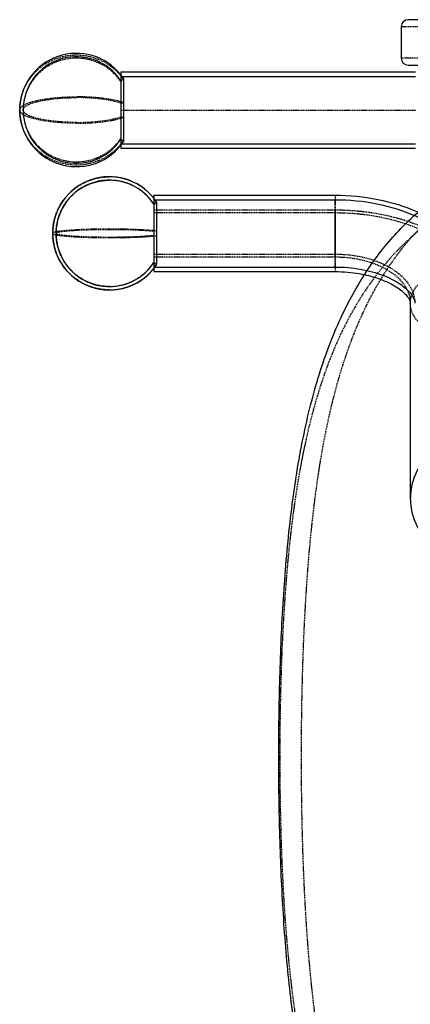
# Model space of a CAD drawing. Units: millimetres. Extents: x 1930 to 3206, y -2332 to -1656.
# Drawn here: x 2689 to 2862, y -2090 to -1656 of the extents above; entities that cross this region are included whole.
import ezdxf

# ---------------------------------------------------------------- set-up
doc = ezdxf.new("R2010")
doc.units = ezdxf.units.MM
doc.linetypes.add('DASHED', pattern=[0.75, 0.5, -0.25])

# ---------------------------------------------------------------- blocks, each defined once
blk = doc.blocks.new('A$Ca3eacf49')
at = {"linetype": 'Continuous'}
for p, q in [((258.32, 249.25), (171.32, 249.25)), ((168.32, 246.25), (168.32, 232.25)), ((44.62, 226.25), (44.62, 209.4)), ((44.62, 226.25), (174.62, 226.25)), ((171.32, 229.25), (258.32, 229.25)), ((44.62, 224.25), (174.62, 224.25)), ((44.62, 222.33), (45.88, 223.15)), ((45.88, 222.77), (45.88, 223.15)), ((45.88, 206.19), (45.88, 222.77)), ((44.62, 209.4), (44.62, 192.55)), ((45.88, 195.64), (45.88, 206.19)), ((44.62, 196.47), (45.88, 195.64)), ((44.62, 194.55), (174.62, 194.55)), ((44.62, 192.55), (174.62, 192.55)), ((59.17, 171.83), (59.17, 144.6)), ((59.17, 171.83), (139.17, 171.83)), ((59.17, 169.83), (139.17, 169.83)), ((59.17, 167.91), (60.43, 168.73)), ((60.43, 168.69), (60.43, 168.73)), ((60.43, 153.94), (60.43, 168.69)), ((60.43, 141.22), (60.43, 153.94)), ((59.17, 144.6), (59.17, 138.13)), ((59.17, 142.05), (60.43, 141.22)), ((59.17, 140.13), (139.17, 140.13)), ((59.17, 138.13), (139.17, 138.13)), ((172.32, 124.19), (172.32, 38))]:
    blk.add_line(p, q, dxfattribs=at)
at = {"color": 1, "linetype": 'DASHED'}
for p, q in [((168.32, 246.25), (258.32, 246.25)), ((258.32, 232.25), (168.32, 232.25)), ((44.62, 212.41), (45.88, 212.61)), ((44.62, 209.4), (174.62, 209.4)), ((44.62, 206.38), (45.88, 206.19)), ((139.17, 171.83), (139.17, 144.6)), ((139.17, 145.83), (139.17, 169.83)), ((59.17, 167.87), (60.43, 168.69)), ((59.17, 165.35), (139.17, 165.35)), ((139.17, 165.35), (139.17, 138.13)), ((59.17, 164.12), (139.17, 164.12)), ((139.17, 140.13), (139.17, 164.12)), ((59.17, 145.83), (139.17, 145.83)), ((59.17, 144.6), (139.17, 144.6)), ((59.17, 142.08), (60.43, 141.26))]:
    blk.add_line(p, q, dxfattribs=at)
at = {"linetype": 'Continuous'}
for centre, radius, start, end in [((171.32, 246.25), 3, 90, 180), ((25, 209.4), 25, 38.2867, 180), ((25, 209.4), 23.5, 33.3819, 180), ((171.32, 232.25), 3, 180, 270), ((25, 209.4), 25, 33.3819, 38.2867), ((25, 209.4), 25, 180, 321.7133), ((25, 209.4), 23.5, 180, 326.6181), ((25, 209.4), 25, 321.7133, 326.6181), ((39.55, 154.98), 25, 38.2867, 180), ((39.55, 154.98), 23.5, 33.3819, 180), ((39.55, 154.98), 25, 33.3819, 38.2867), ((39.55, 154.98), 25, 180, 321.7133), ((39.55, 154.98), 23.5, 180, 326.6181), ((39.55, 154.98), 25, 321.7133, 326.6181)]:
    blk.add_arc(centre, radius, start, end, dxfattribs=at)
at = {"color": 1, "linetype": 'DASHED', "extrusion": (0, 0, -1)}
for centre, major_axis, ratio, start_param, end_param in [((25, 209.4), (-25, 0), 0.972404, 0, 1.570796), ((25, 209.4), (25, 0), 0.972404, -1.570796, -0.582624), ((25, 209.4), (-25, 0), 0.233303, 0, 1.570796), ((25, 209.4), (-23.5, 0), 0.233303, 0, 1.570796), ((25, 209.4), (-25, 0), 0.233303, -1.570796, 0), ((25, 209.4), (-25, 0), 0.972404, -1.570796, 0), ((25, 209.4), (-23.5, 0), 0.233303, -1.570796, 0), ((25, 209.4), (-25, 0), 0.972404, -2.558968, -1.570796), ((39.55, 154.98), (-25, 0), 0.997153, 0, 1.570796), ((39.55, 154.98), (-23.5, 0), 0.997153, 0, 1.570796), ((139.17, 124.19), (66.85, 0), 0.615661, -1.570796, 0), ((139.17, 124.19), (64.85, 0), 0.615661, -1.570796, 0), ((39.55, 154.98), (-23.5, 0), 0.075409, 0, 1.570796), ((39.55, 154.98), (23.5, 0), 0.075409, -1.570796, -0.582624), ((39.55, 154.98), (-25, 0), 0.997153, -1.570796, 0), ((39.55, 154.98), (-23.5, 0), 0.997153, -1.570796, 0), ((39.55, 154.98), (-23.5, 0), 0.075409, -1.570796, 0), ((39.55, 154.98), (-23.5, 0), 0.075409, -2.558968, -1.570796), ((139.17, 124.19), (35.15, 0), 0.615661, -1.570796, 0), ((139.17, 124.19), (33.15, 0), 0.615661, -1.570796, 0), ((189.17, 124.19), (-16.85, 0), 0.788011, 0, 1.570796), ((189.17, 124.19), (-16.85, 0), 0.788011, -1.570796, 0)]:
    blk.add_ellipse(centre, major_axis=major_axis, ratio=ratio, start_param=start_param, end_param=end_param, dxfattribs=at)
at = {"color": 1, "linetype": 'DASHED'}
for centre, major_axis, ratio, start_param, end_param in [((25, 209.4), (-23.5, 0), 0.972404, -1.570796, 0), ((25, 209.4), (-23.5, 0), 0.972404, -2.558968, -1.570796), ((25, 209.4), (-25, 0), 0.233303, -2.558968, -1.570796), ((25, 209.4), (-23.5, 0), 0.233303, -2.558968, -1.570796), ((25, 209.4), (-23.5, 0), 0.972404, 0, 1.570796), ((25, 209.4), (23.5, 0), 0.233303, -1.570796, -0.582624), ((25, 209.4), (25, 0), 0.233303, -1.570796, -0.582624), ((25, 209.4), (23.5, 0), 0.972404, -1.570796, -0.582624), ((39.55, 154.98), (-25, 0), 0.997153, -2.558968, -1.570796), ((39.55, 154.98), (-23.5, 0), 0.997153, -2.558968, -1.570796), ((39.55, 154.98), (-25, 0), 0.075409, -1.570796, 0), ((39.55, 154.98), (-25, 0), 0.075409, -2.558968, -1.570796), ((39.55, 154.98), (-25, 0), 0.075409, 0, 1.570796), ((39.55, 154.98), (25, 0), 0.075409, -1.570796, -0.582624), ((39.55, 154.98), (23.5, 0), 0.997153, -1.570796, -0.582624), ((39.55, 154.98), (25, 0), 0.997153, -1.570796, -0.582624)]:
    blk.add_ellipse(centre, major_axis=major_axis, ratio=ratio, start_param=start_param, end_param=end_param, dxfattribs=at)
at = {"linetype": 'Continuous'}
for points, knots in [([(200.73, -333), (199.63, -332.45), (198.55, -331.89), (194.75, -329.86), (192.11, -328.3), (186.92, -324.98), (184.38, -323.21), (179.43, -319.45), (177.01, -317.46), (172.3, -313.27), (170.01, -311.06), (165.56, -306.42), (163.4, -303.98), (159.21, -298.89), (157.19, -296.22), (153.28, -290.64), (151.4, -287.73), (147.77, -281.67), (146.03, -278.51), (142.69, -271.93), (141.09, -268.5), (138.04, -261.38), (136.59, -257.68), (133.83, -250.01), (132.53, -246.03), (130.06, -237.8), (128.91, -233.53), (126.74, -224.73), (125.74, -220.19), (123.87, -210.84), (123.01, -206.03), (121.43, -196.16), (120.71, -191.1), (119.4, -180.77), (118.82, -175.49), (117.77, -164.75), (117.3, -159.29), (116.48, -148.23), (116.13, -142.62), (115.53, -131.3), (115.27, -125.58), (114.86, -114.07), (114.7, -108.28), (114.45, -96.65), (114.37, -90.81), (114.29, -79.11), (114.29, -73.25), (114.37, -61.54), (114.45, -55.68), (114.69, -43.98), (114.85, -38.15), (115.27, -26.53), (115.52, -20.74), (116.14, -9.23), (116.5, -3.51), (117.34, 7.82), (117.82, 13.43), (118.93, 24.52), (119.55, 30), (120.94, 40.78), (121.71, 46.08), (123.43, 56.45), (124.38, 61.54), (126.45, 71.44), (127.57, 76.27), (130.01, 85.62), (131.32, 90.16), (134.13, 98.91), (135.62, 103.13), (138.8, 111.25), (140.47, 115.15), (144, 122.61), (145.84, 126.18), (149.7, 132.99), (151.71, 136.24), (155.88, 142.43), (158.04, 145.37), (162.51, 150.96), (164.81, 153.61), (169.55, 158.62), (171.99, 160.99), (176.99, 165.45), (179.55, 167.55), (184.78, 171.5), (187.45, 173.34), (192.9, 176.78), (195.68, 178.38), (201.32, 181.34), (204.18, 182.7), (209.99, 185.18), (212.93, 186.31), (218.87, 188.33), (221.87, 189.22), (227.92, 190.79), (230.97, 191.47), (236.5, 192.49), (238.98, 192.87), (241.47, 193.18)], [61.639189, 61.639189, 61.639189, 61.639189, 65.513434, 65.513434, 75.335479, 75.335479, 85.353333, 85.353333, 95.597491, 95.597491, 106.105037, 106.105037, 116.919583, 116.919583, 128.088594, 128.088594, 139.666887, 139.666887, 151.700601, 151.700601, 164.252429, 164.252429, 177.364135, 177.364135, 191.057345, 191.057345, 205.370585, 205.370585, 220.278478, 220.278478, 235.762678, 235.762678, 251.773705, 251.773705, 268.232749, 268.232749, 285.056054, 285.056054, 302.165231, 302.165231, 319.477207, 319.477207, 336.92403, 336.92403, 354.451404, 354.451404, 372.024645, 372.024645, 389.611424, 389.611424, 407.185065, 407.185065, 424.713557, 424.713557, 442.159823, 442.159823, 459.469766, 459.469766, 476.568434, 476.568434, 493.372191, 493.372191, 509.778514, 509.778514, 525.698859, 525.698859, 541.046112, 541.046112, 555.754946, 555.754946, 569.802666, 569.802666, 583.19189, 583.19189, 595.947622, 595.947622, 608.13174, 608.13174, 619.798631, 619.798631, 631.017669, 631.017669, 641.852261, 641.852261, 652.359172, 652.359172, 662.588294, 662.588294, 672.58441, 672.58441, 682.378807, 682.378807, 692.006961, 692.006961, 701.494837, 701.494837, 709.06947, 709.06947, 709.06947, 709.06947]), ([(139.17, 171.83), (145.5, 171.83), (151.82, 171.21), (164.04, 168.77), (169.94, 166.94), (175.55, 164.43), (175.65, 164.38), (175.76, 164.34)], [4.712389, 4.712389, 4.712389, 4.712389, 5.0265482, 5.0265482, 5.3407075, 5.3407075, 5.3466966, 5.3466966, 5.3466966, 5.3466966]), ([(139.17, 169.83), (145.37, 169.83), (151.56, 169.23), (163.51, 166.83), (169.28, 165.04), (179.97, 160.26), (184.92, 157.27), (193.53, 149.97), (197.22, 145.63), (202.17, 136.25), (203.64, 131.33), (204, 125.59), (204.02, 124.89), (204.02, 124.19)], [4.712389, 4.712389, 4.712389, 4.712389, 5.026548, 5.026548, 5.340708, 5.340708, 5.654867, 5.654867, 5.969026, 5.969026, 6.244889, 6.244889, 6.283185, 6.283185, 6.283185, 6.283185]), ([(139.17, 140.13), (142.98, 140.13), (146.79, 139.79), (153.95, 138.53), (157.31, 137.6), (163.15, 135.36), (165.66, 134.06), (169.63, 131.41), (171.12, 130.07), (173.22, 127.61), (173.77, 126.54), (174.26, 125.12), (174.32, 124.65), (174.32, 124.19)], [4.712389, 4.712389, 4.712389, 4.712389, 4.992082, 4.992082, 5.268855, 5.268855, 5.53778, 5.53778, 5.79938, 5.79938, 6.075577, 6.075577, 6.283185, 6.283185, 6.283185, 6.283185]), ([(139.17, 138.13), (142.79, 138.13), (146.4, 137.82), (150.59, 137.09), (151.36, 136.94), (152.11, 136.78)], [4.712389, 4.712389, 4.712389, 4.712389, 4.9860145, 4.9860145, 5.0483294, 5.0483294, 5.0483294, 5.0483294]), ([(152.11, 136.78), (154.63, 136.24), (157.01, 135.55), (161.88, 133.73), (164.24, 132.55), (167.97, 130.16), (169.35, 128.97), (171.29, 126.86), (171.8, 125.97), (172.29, 124.79), (172.32, 124.48), (172.32, 124.19)], [5.048329, 5.048329, 5.048329, 5.048329, 5.256377, 5.256377, 5.517849, 5.517849, 5.769973, 5.769973, 6.030764, 6.030764, 6.283185, 6.283185, 6.283185, 6.283185])]:
    blk.add_open_spline(points, degree=3, knots=knots, dxfattribs=at)
at = {"color": 1, "linetype": 'DASHED'}
for points, knots in [([(259.11, -342.91), (255.4, -342.93), (251.69, -342.79), (247.05, -342.39), (246.12, -342.3), (244.27, -342.1), (243.34, -341.99), (240.58, -341.63), (238.76, -341.34), (233.35, -340.38), (229.82, -339.57), (222.88, -337.65), (219.48, -336.54), (212.81, -334), (209.54, -332.57), (203.25, -329.46), (200.24, -327.78), (191.56, -322.4), (186.23, -318.35), (180.08, -312.73), (178.87, -311.57), (176.52, -309.23), (175.38, -308.03), (172.04, -304.4), (169.94, -301.89), (163.95, -294.18), (160.38, -288.74), (155.55, -280.18), (154.03, -277.26), (151.15, -271.3), (149.8, -268.27), (145.99, -259.08), (143.78, -252.8), (139.84, -239.94), (138.13, -233.37), (135.86, -223.31), (135.16, -219.92), (134.17, -214.79), (133.85, -213.07), (133.24, -209.63), (132.94, -207.9), (131.52, -199.26), (130.55, -192.3), (128.88, -178.28), (128.18, -171.21), (126.98, -157), (126.48, -149.84), (125.66, -135.44), (125.33, -128.19), (124.81, -113.61), (124.62, -106.28), (124.46, -97.05), (124.44, -95.2), (124.39, -91.5), (124.37, -89.65), (124.32, -84.1), (124.3, -80.41), (124.3, -69.35), (124.35, -62), (124.59, -47.36), (124.77, -40.06), (125.26, -25.52), (125.58, -18.28), (126.37, -3.84), (126.86, 3.35), (127.74, 14.1), (128.06, 17.67), (128.58, 23.02), (128.77, 24.81), (129.15, 28.37), (129.35, 30.15), (130.38, 39.02), (131.34, 46.02), (133.56, 59.8), (134.84, 66.59), (137.78, 79.94), (139.45, 86.51), (142.35, 96.18), (143.37, 99.37), (145.03, 104.12), (145.59, 105.69), (146.77, 108.82), (147.38, 110.38), (150.51, 118.11), (153.31, 124.07), (159.61, 135.5), (163.12, 140.97), (169.04, 148.78), (171.12, 151.32), (175.54, 156.25), (177.85, 158.62), (182.69, 163.16), (185.22, 165.32), (190.51, 169.44), (193.27, 171.4), (197.61, 174.17), (199.09, 175.06), (202.09, 176.78), (203.62, 177.61), (208.26, 179.98), (211.45, 181.42), (218.02, 184.03), (221.4, 185.19), (225.77, 186.46), (226.65, 186.7), (228.41, 187.17), (229.3, 187.39), (231.96, 188.03), (233.74, 188.41), (239.12, 189.44), (242.74, 189.97), (250.07, 190.69), (253.77, 190.88), (257.52, 190.91)], [0.70668, 0.70668, 0.70668, 0.70668, 0.7177245, 0.7177245, 0.7204857, 0.7204857, 0.7232468, 0.7232468, 0.7287691, 0.7287691, 0.7398137, 0.7398137, 0.7508582, 0.7508582, 0.7619028, 0.7619028, 0.7729474, 0.7729474, 0.7950365, 0.7950365, 0.8005588, 0.8005588, 0.8060811, 0.8060811, 0.8171256, 0.8171256, 0.8392148, 0.8392148, 0.8502593, 0.8502593, 0.8613039, 0.8613039, 0.883393, 0.883393, 0.9054822, 0.9054822, 0.9165267, 0.9165267, 0.922049, 0.922049, 0.9275713, 0.9275713, 0.9496604, 0.9496604, 0.9717496, 0.9717496, 0.9938387, 0.9938387, 1.0159278, 1.0159278, 1.038017, 1.038017, 1.0435393, 1.0435393, 1.0490615, 1.0490615, 1.0601061, 1.0601061, 1.0821952, 1.0821952, 1.1042844, 1.1042844, 1.1263735, 1.1263735, 1.1484626, 1.1484626, 1.1595072, 1.1595072, 1.1650295, 1.1650295, 1.1705518, 1.1705518, 1.1926409, 1.1926409, 1.21473, 1.21473, 1.2368192, 1.2368192, 1.2478637, 1.2478637, 1.253386, 1.253386, 1.2589083, 1.2589083, 1.2809974, 1.2809974, 1.3030866, 1.3030866, 1.3141311, 1.3141311, 1.3251757, 1.3251757, 1.3362203, 1.3362203, 1.3472648, 1.3472648, 1.3527871, 1.3527871, 1.3583094, 1.3583094, 1.369354, 1.369354, 1.3803985, 1.3803985, 1.3831597, 1.3831597, 1.3859208, 1.3859208, 1.3914431, 1.3914431, 1.4024877, 1.4024877, 1.4135322, 1.4135322, 1.4135322, 1.4135322]), ([(257.46, 184.24), (253.69, 184.21), (249.95, 184.04), (242.55, 183.42), (238.88, 182.96), (231.62, 181.77), (228.02, 181.03), (223.56, 179.92), (222.67, 179.69), (220.91, 179.22), (220.03, 178.97), (217.42, 178.2), (215.7, 177.66), (207.22, 174.79), (200.78, 171.99), (193.9, 168.25), (193.14, 167.83), (191.64, 166.97), (190.9, 166.53), (188.69, 165.21), (187.25, 164.29), (183, 161.48), (180.29, 159.5), (175.07, 155.34), (172.56, 153.16), (169.55, 150.31), (168.96, 149.74), (167.78, 148.57), (167.2, 147.98), (165.47, 146.2), (164.35, 144.99), (158.89, 138.87), (154.98, 133.69), (147.92, 122.81), (144.77, 117.1), (141.22, 109.65), (140.53, 108.15), (139.19, 105.11), (138.54, 103.57), (136.65, 98.95), (135.47, 95.83), (132.16, 86.37), (130.24, 79.93), (126.86, 66.79), (125.39, 60.09), (122.83, 46.45), (121.73, 39.51), (120.54, 30.68), (120.31, 28.9), (119.87, 25.35), (119.66, 23.56), (119.05, 18.21), (118.68, 14.64), (117.67, 3.89), (117.11, -3.31), (116.2, -17.77), (115.83, -25.03), (115.27, -39.62), (115.06, -46.94), (114.79, -61.65), (114.73, -69.03), (114.73, -80.15), (114.75, -83.87), (114.8, -89.45), (114.82, -91.32), (114.88, -95.04), (114.91, -96.9), (115.09, -106.18), (115.3, -113.55), (115.89, -128.19), (116.26, -135.45), (117.2, -149.87), (117.76, -157.02), (119.13, -171.22), (119.93, -178.26), (121.84, -192.23), (122.95, -199.16), (124.91, -209.46), (125.61, -212.88), (127.12, -219.64), (127.93, -222.98), (130.51, -232.88), (132.46, -239.32), (136.93, -251.88), (139.44, -258), (143.03, -265.42), (143.77, -266.9), (145.29, -269.82), (146.08, -271.27), (148.5, -275.56), (150.2, -278.35), (155.57, -286.5), (159.51, -291.64), (166.09, -298.9), (168.39, -301.24), (171.43, -304.07), (172.04, -304.63), (173.28, -305.74), (173.91, -306.3), (175.82, -307.92), (177.11, -308.98), (183.7, -314.14), (189.36, -317.84), (196.97, -321.9), (198.52, -322.68), (201.67, -324.19), (203.28, -324.92), (208.19, -327.01), (211.52, -328.27), (218.3, -330.51), (221.75, -331.49), (228.78, -333.19), (232.36, -333.91), (237.82, -334.78), (239.66, -335.03), (242.44, -335.36), (243.38, -335.46), (245.24, -335.64), (246.18, -335.73), (250.85, -336.09), (254.58, -336.24), (258.32, -336.24)], [0.0008626, 0.0008626, 0.0008626, 0.0008626, 0.0121768, 0.0121768, 0.023491, 0.023491, 0.0348052, 0.0348052, 0.0376337, 0.0376337, 0.0404623, 0.0404623, 0.0461194, 0.0461194, 0.0687478, 0.0687478, 0.0715763, 0.0715763, 0.0744049, 0.0744049, 0.080062, 0.080062, 0.0913762, 0.0913762, 0.1026904, 0.1026904, 0.105519, 0.105519, 0.1083475, 0.1083475, 0.1140046, 0.1140046, 0.136633, 0.136633, 0.1592614, 0.1592614, 0.1649185, 0.1649185, 0.1705756, 0.1705756, 0.1818898, 0.1818898, 0.2045182, 0.2045182, 0.2271467, 0.2271467, 0.2497751, 0.2497751, 0.2554322, 0.2554322, 0.2610893, 0.2610893, 0.2724035, 0.2724035, 0.2950319, 0.2950319, 0.3176603, 0.3176603, 0.3402887, 0.3402887, 0.3629171, 0.3629171, 0.3742313, 0.3742313, 0.3798884, 0.3798884, 0.3855455, 0.3855455, 0.4081739, 0.4081739, 0.4308023, 0.4308023, 0.4534307, 0.4534307, 0.4760592, 0.4760592, 0.4986876, 0.4986876, 0.5100018, 0.5100018, 0.521316, 0.521316, 0.5439444, 0.5439444, 0.5665728, 0.5665728, 0.5722299, 0.5722299, 0.577887, 0.577887, 0.5892012, 0.5892012, 0.6118296, 0.6118296, 0.6231438, 0.6231438, 0.6259724, 0.6259724, 0.6288009, 0.6288009, 0.634458, 0.634458, 0.6570864, 0.6570864, 0.6627435, 0.6627435, 0.6684006, 0.6684006, 0.6797148, 0.6797148, 0.691029, 0.691029, 0.7023432, 0.7023432, 0.7080003, 0.7080003, 0.7108289, 0.7108289, 0.7136574, 0.7136574, 0.7249716, 0.7249716, 0.7249716, 0.7249716])]:
    blk.add_open_spline(points, degree=3, knots=knots, dxfattribs=at)
at = {"linetype": 'Continuous'}
blk.add_rational_spline([(189.17, 59.38), (155.47, 59.38), (155.47, 16.62), (189.17, 16.62)], [1, 0.333333333333, 0.333333333333, 1], degree=3, dxfattribs=at)

msp = doc.modelspace()

# ---------------------------------------------------------------- block references
msp.add_blockref('A$Ca3eacf49', (2689.37, -1905.22))

doc.saveas('drawing.dxf')
